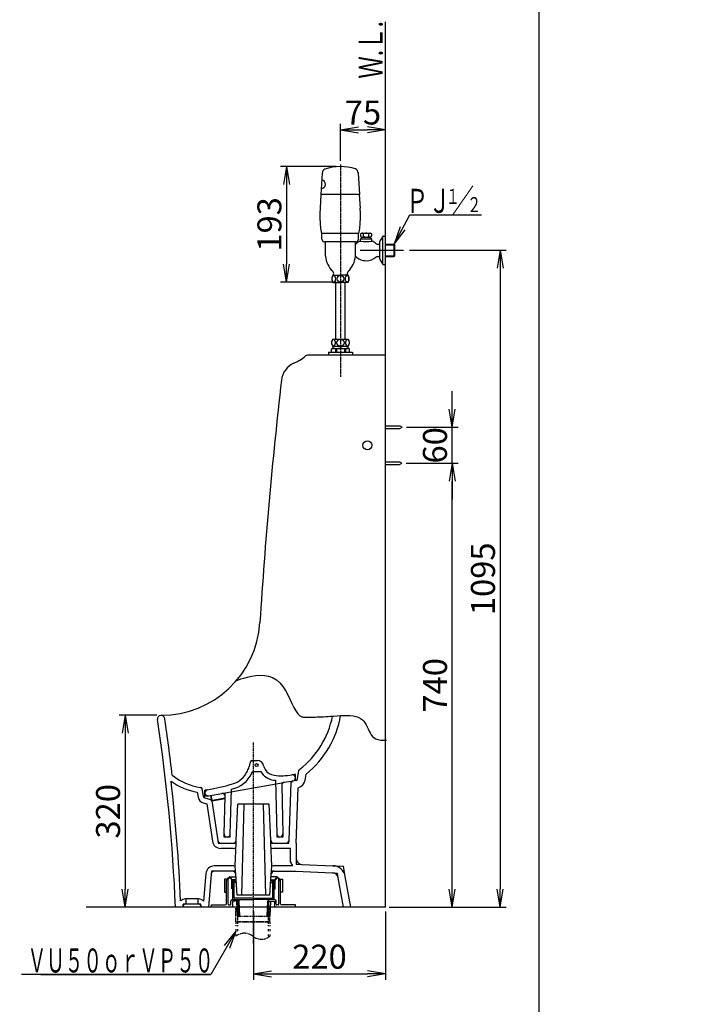
# Model space of a CAD drawing. Extents: x -11 to 4506, y -1181 to 2888.
# Drawn here: x 1133 to 2248, y 421 to 2062 of the extents above; entities that cross this region are included whole.
import ezdxf
from ezdxf.enums import TextEntityAlignment as Align

# ---------------------------------------------------------------- set-up
doc = ezdxf.new("R2010")
doc.units = 0
doc.linetypes.add('EXLTYPE3', pattern=[10, 7, -1, 1, -1])
doc.linetypes.add('EXLTYPE4', pattern=[12, 7, -1, 1, -1, 1, -1])
doc.layers.get('0').update_dxf_attribs({"linetype": 'CONTINUOUS'})
doc.layers.get('DEFPOINTS').update_dxf_attribs({"linetype": 'CONTINUOUS'})
for name, color, linetype in [('スト_ル', 7, 'CONTINUOUS'), ('フラッシュバルブ', 7, 'CONTINUOUS'), ('寸法', 7, 'CONTINUOUS'), ('枠_表', 7, 'CONTINUOUS')]:
    doc.layers.add(name, color=color, linetype=linetype)
doc.styles.add('EXCADDIM1', font='monotxt', dxfattribs={"width": 0.84, "bigfont": 'extfont'})
doc.styles.add('EXCADSTD', font='monotxt', dxfattribs={"bigfont": 'extfont'})
doc.styles.get("Standard").update_dxf_attribs({"font": 'monotxt', "bigfont": 'extfont'})
doc.dimstyles.new('ISO-25', dxfattribs={"dimtxt": 2.5, "dimasz": 2.5, "dimexe": 1.25, "dimexo": 0.625, "dimtad": 1, "dimtxsty": 'STANDARD', "dimcen": 2.5, "dimazin": 3, "dimtfac": 1, "dimtmove": 0, "dimatfit": 3})

# ---------------------------------------------------------------- blocks, each defined once
blk = doc.blocks.new('EX_NORM')
at = {"color": 0, "linetype": 'CONTINUOUS'}
for q in [(-1, 0.167), (-1, 0), (-1, -0.167)]:
    blk.add_line((0, 0), q, dxfattribs=at)
blk = doc.blocks.new('*D17')
at = {"layer": 'DEFPOINTS', "color": 0}
for p in [(1667.8, 1817.6), (1578, 1624.9), (1667.8, 1624.9)]:
    blk.add_point(p, dxfattribs=at)
at = {"layer": 'フラッシュバルブ', "color": 3, "linetype": 'CONTINUOUS'}
for p, q in [((1660.8, 1817.6), (1568, 1817.6)), ((1578, 1787.6), (1578, 1654.9)), ((1660.8, 1624.9), (1568, 1624.9))]:
    blk.add_line(p, q, dxfattribs=at)
at = {"layer": 'フラッシュバルブ', "color": 3, "xscale": 30, "yscale": 30, "zscale": 30}
for p, rotation in [((1578, 1817.6), 90), ((1578, 1624.9), 270)]:
    blk.add_blockref('EX_NORM', p, dxfattribs=dict(at, rotation=rotation))
at = {"layer": 'フラッシュバルブ', "color": 2, "insert": (1554.5, 1721.2), "char_height": 40, "attachment_point": 5, "rotation": 90, "style": 'EXCADDIM1'}
blk.add_mtext('193', dxfattribs=at)
blk = doc.blocks.new('*D22')
at = {"layer": 'DEFPOINTS', "color": 0}
for p in [(1368.8, 903), (1309, 583), (1334, 583)]:
    blk.add_point(p, dxfattribs=at)
at = {"layer": '寸法', "color": 3, "linetype": 'CONTINUOUS'}
for p, q in [((1361.8, 903), (1299, 903)), ((1309, 873), (1309, 613))]:
    blk.add_line(p, q, dxfattribs=at)
at = {"layer": '寸法', "color": 3, "xscale": 30, "yscale": 30, "zscale": 30}
for p, rotation in [((1309, 903), 90), ((1309, 583), 270)]:
    blk.add_blockref('EX_NORM', p, dxfattribs=dict(at, rotation=rotation))
at = {"layer": '寸法', "color": 2, "insert": (1285.5, 743), "char_height": 40, "attachment_point": 5, "rotation": 90, "style": 'EXCADDIM1'}
blk.add_mtext('320', dxfattribs=at)
blk = doc.blocks.new('*D23')
at = {"layer": 'DEFPOINTS', "color": 0}
for p in [(1770.3, 1323), (1854, 1323), (1715, 583)]:
    blk.add_point(p, dxfattribs=at)
at = {"layer": '寸法', "color": 3, "linetype": 'CONTINUOUS'}
for p, q in [((1777.3, 1323), (1864, 1323)), ((1854, 613), (1854, 1293))]:
    blk.add_line(p, q, dxfattribs=at)
at = {"layer": '寸法', "color": 3, "xscale": 30, "yscale": 30, "zscale": 30}
for p, rotation in [((1854, 1323), 90), ((1854, 583), 270)]:
    blk.add_blockref('EX_NORM', p, dxfattribs=dict(at, rotation=rotation))
at = {"layer": '寸法', "color": 2, "insert": (1830.5, 953), "char_height": 40, "attachment_point": 5, "rotation": 90, "style": 'EXCADDIM1'}
blk.add_mtext('740', dxfattribs=at)
blk = doc.blocks.new('EX_NONE')
at = {"color": 0, "linetype": 'CONTINUOUS'}
blk.add_line((0, 0), (-1, 0), dxfattribs=at)
blk = doc.blocks.new('*D24')
at = {"layer": 'DEFPOINTS', "color": 0}
for p in [(1770.8, 1383), (1854, 1383), (1770.3, 1323)]:
    blk.add_point(p, dxfattribs=at)
at = {"layer": '寸法', "color": 3, "linetype": 'CONTINUOUS'}
for p, q in [((1854, 1413), (1854, 1443)), ((1777.8, 1383), (1864, 1383)), ((1854, 1323), (1854, 1383)), ((1854, 1293), (1854, 1263))]:
    blk.add_line(p, q, dxfattribs=at)
at = {"layer": '寸法', "color": 3, "xscale": 30, "yscale": 30, "zscale": 30}
for name, p, rotation in [('EX_NORM', (1854, 1383), 270), ('EX_NONE', (1854, 1323), 90)]:
    blk.add_blockref(name, p, dxfattribs=dict(at, rotation=rotation))
at = {"layer": '寸法', "color": 2, "insert": (1830.5, 1353), "char_height": 40, "attachment_point": 5, "rotation": 90, "style": 'EXCADDIM1'}
blk.add_mtext('60', dxfattribs=at)
blk = doc.blocks.new('*D25')
at = {"layer": 'DEFPOINTS', "color": 0}
for p in [(1742.8, 1879), (1742.8, 1875), (1667.8, 1708.6)]:
    blk.add_point(p, dxfattribs=at)
at = {"layer": '寸法', "color": 3, "linetype": 'CONTINUOUS'}
for p, q in [((1667.8, 1827.3), (1667.8, 1889)), ((1697.8, 1879), (1712.8, 1879))]:
    blk.add_line(p, q, dxfattribs=at)
at = {"layer": '寸法', "color": 3, "xscale": 30, "yscale": 30, "zscale": 30, "rotation": 180}
blk.add_blockref('EX_NORM', (1667.8, 1879), dxfattribs=at)
at = {"layer": '寸法', "color": 3, "xscale": 30, "yscale": 30, "zscale": 30}
blk.add_blockref('EX_NORM', (1742.8, 1879), dxfattribs=at)
at = {"layer": '寸法', "color": 2, "insert": (1705.3, 1902.5), "char_height": 40, "attachment_point": 5, "style": 'EXCADDIM1'}
blk.add_mtext('75', dxfattribs=at)
blk = doc.blocks.new('*D26')
at = {"layer": 'DEFPOINTS', "color": 0}
for p in [(1522.8, 583), (1742.8, 583), (1742.8, 472)]:
    blk.add_point(p, dxfattribs=at)
at = {"layer": '寸法', "color": 3, "linetype": 'CONTINUOUS'}
for p, q in [((1522.8, 576), (1522.8, 462)), ((1742.8, 576), (1742.8, 462)), ((1552.8, 472), (1712.8, 472))]:
    blk.add_line(p, q, dxfattribs=at)
at = {"layer": '寸法', "color": 3, "xscale": 30, "yscale": 30, "zscale": 30, "rotation": 180}
blk.add_blockref('EX_NORM', (1522.8, 472), dxfattribs=at)
at = {"layer": '寸法', "color": 3, "xscale": 30, "yscale": 30, "zscale": 30}
blk.add_blockref('EX_NORM', (1742.8, 472), dxfattribs=at)
at = {"layer": '寸法', "color": 2, "insert": (1632.8, 495.5), "char_height": 40, "attachment_point": 5, "style": 'EXCADDIM1'}
blk.add_mtext('220', dxfattribs=at)
blk = doc.blocks.new('*D28')
at = {"layer": 'DEFPOINTS', "color": 0}
for p in [(1742.8, 1678), (1709, 583), (1934, 583)]:
    blk.add_point(p, dxfattribs=at)
at = {"layer": '寸法', "color": 3, "linetype": 'CONTINUOUS'}
for p, q in [((1782.9, 1678), (1944, 1678)), ((1934, 1648), (1934, 613)), ((1749.1, 583), (1944, 583))]:
    blk.add_line(p, q, dxfattribs=at)
at = {"layer": '寸法', "color": 3, "xscale": 30, "yscale": 30, "zscale": 30}
for p, rotation in [((1934, 1678), 90), ((1934, 583), 270)]:
    blk.add_blockref('EX_NORM', p, dxfattribs=dict(at, rotation=rotation))
at = {"layer": '寸法', "color": 2, "insert": (1910.5, 1130.5), "char_height": 40, "attachment_point": 5, "rotation": 90, "style": 'EXCADDIM1'}
blk.add_mtext('1095', dxfattribs=at)

msp = doc.modelspace()

# ---------------------------------------------------------------- linework, layer by layer
at = {"layer": 'スト_ル', "color": 6, "linetype": 'EXLTYPE3'}
for p, q in [((1667.81, 1821), (1667.81, 1467)), ((1522.81, 522.5), (1522.81, 857.4))]:
    msp.add_line(p, q, dxfattribs=at)
at = {"layer": 'スト_ル', "color": 6, "linetype": 'CONTINUOUS'}
for p, q in [((1783.55, 1736.87), (1902.23, 1736.87)), ((1700.63, 1678), (1773, 1678)), ((1654.81, 1530), (1680.81, 1530)), ((1652.81, 1513), (1654.31, 1514.5)), ((1652.81, 1508), (1652.81, 1513)), ((1654.31, 1514.5), (1681.31, 1514.5)), ((1654.81, 1518), (1680.81, 1518)), ((1655.31, 1518), (1655.31, 1514.5)), ((1659.39, 1513), (1659.39, 1508)), ((1659.39, 1513), (1661.27, 1513)), ((1661.27, 1513), (1661.27, 1508)), ((1674.35, 1513), (1674.35, 1508)), ((1674.35, 1513), (1676.23, 1513)), ((1676.23, 1513), (1676.23, 1508)), ((1680.31, 1518), (1680.31, 1514.5)), ((1681.31, 1514.5), (1682.81, 1513)), ((1682.81, 1508), (1682.81, 1513)), ((1647.81, 1508), (1687.81, 1508)), ((1647.81, 1508), (1647.81, 1503)), ((1687.81, 1508), (1687.81, 1503)), ((1742.81, 1385.25), (1766.91, 1385.25)), ((1742.81, 1380.75), (1766.91, 1380.75)), ((1766.91, 1385.25), (1770.81, 1383)), ((1766.91, 1380.75), (1770.81, 1383)), ((1742.81, 1325.25), (1766.4, 1325.25)), ((1742.81, 1320.75), (1766.4, 1320.75)), ((1766.4, 1325.25), (1770.3, 1323)), ((1766.4, 1320.75), (1770.3, 1323)), ((1474.66, 630), (1474.66, 608)), ((1478.66, 630), (1474.66, 630)), ((1477.66, 589), (1477.66, 628)), ((1480.66, 628), (1477.66, 628)), ((1483.31, 634), (1478.66, 630)), ((1483.52, 632.46), (1480.66, 630)), ((1480.66, 628), (1480.66, 630)), ((1480.66, 588), (1480.66, 628)), ((1483.31, 634), (1493.38, 634)), ((1488.06, 629), (1483.31, 634)), ((1483.52, 632.46), (1486.81, 629)), ((1486.81, 614), (1486.81, 629)), ((1493.69, 629), (1488.06, 629)), ((1488.31, 597), (1488.31, 627)), ((1490.81, 627), (1488.31, 627)), ((1490.31, 599), (1490.31, 626)), ((1490.81, 625), (1490.81, 627)), ((1492.06, 625), (1490.81, 625)), ((1491.31, 629), (1493.83, 626.76)), ((1492.06, 625), (1494.05, 623.23)), ((1553.56, 625), (1551.57, 623.23)), ((1554.31, 629), (1551.79, 626.76)), ((1551.93, 629), (1557.56, 629)), ((1562.31, 634), (1552.24, 634)), ((1553.56, 625), (1554.81, 625)), ((1554.81, 627), (1557.31, 627)), ((1554.81, 625), (1554.81, 627)), ((1555.31, 599), (1555.31, 626)), ((1557.31, 597), (1557.31, 627)), ((1557.56, 629), (1562.31, 634)), ((1562.1, 632.46), (1558.81, 629)), ((1558.81, 614), (1558.81, 629)), ((1562.1, 632.46), (1564.96, 630)), ((1562.31, 634), (1566.96, 630)), ((1564.96, 628), (1564.96, 630)), ((1564.96, 588), (1564.96, 628)), ((1564.96, 628), (1567.96, 628)), ((1566.96, 630), (1570.96, 630)), ((1567.96, 589), (1567.96, 628)), ((1570.96, 630), (1570.96, 608)), ((1474.66, 608), (1477.66, 608)), ((1488.31, 614), (1486.81, 614)), ((1557.31, 614), (1558.81, 614)), ((1570.96, 608), (1567.96, 608)), ((1484.81, 588), (1484.81, 593)), ((1487.81, 596), (1522.81, 596)), ((1487.81, 593), (1487.81, 583)), ((1497.06, 593), (1487.81, 593)), ((1522.81, 598), (1491.31, 598)), ((1494.56, 593), (1495.31, 568)), ((1497.81, 568), (1497.06, 593)), ((1499.81, 568), (1499.15, 593.08)), ((1522.81, 598), (1554.31, 598)), ((1557.81, 596), (1522.81, 596)), ((1545.81, 568), (1546.48, 593.08)), ((1547.81, 568), (1548.56, 593)), ((1548.56, 593), (1557.81, 593)), ((1551.06, 593), (1550.31, 568)), ((1557.81, 593), (1557.81, 583)), ((1560.81, 588), (1560.81, 593)), ((1452.81, 587), (1475.66, 587)), ((1452.81, 583), (1452.81, 587)), ((1481.66, 587), (1483.81, 587)), ((1563.96, 587), (1561.81, 587)), ((1592.81, 587), (1569.96, 587)), ((1592.81, 583), (1592.81, 587)), ((1168, 470.84), (1451.62, 470.84))]:
    msp.add_line(p, q, dxfattribs=at)
at = {"layer": 'スト_ル', "color": 2, "linetype": 'CONTINUOUS'}
for p, q in [((1742.81, 1503), (1612.88, 1503)), ((1517.33, 825.02), (1515.81, 817.44)), ((1520.27, 827.44), (1529.61, 827.44)), ((1521.16, 809.44), (1535.11, 809.44)), ((1539.81, 817.44), (1539.42, 819.4)), ((1592.81, 804.78), (1586.94, 803.74)), ((1592.81, 798.82), (1592.81, 804.78)), ((1596.18, 797.22), (1598.61, 810.95)), ((1598.61, 810.95), (1598.81, 812.09)), ((1608.98, 794.95), (1610.75, 804.97)), ((1475.81, 773.99), (1569.81, 790.57)), ((1559.68, 794.68), (1561.7, 704.99)), ((1569.81, 790.57), (1574.04, 791.31)), ((1569.81, 790.57), (1569.91, 786.28)), ((1574.04, 791.31), (1585.81, 793.39)), ((1582, 694.91), (1585.72, 790.97)), ((1585.72, 790.97), (1585.81, 793.39)), ((1585.81, 793.39), (1588.19, 793.81)), ((1588.19, 793.81), (1593.74, 794.79)), ((1592.81, 794.62), (1592.81, 798.82)), ((1593.74, 794.79), (1595.81, 795.15)), ((1595.81, 795.15), (1596.18, 797.22)), ((1429.15, 774.66), (1430.73, 766.31)), ((1437.21, 780.46), (1436.81, 782.59)), ((1439.57, 767.98), (1437.21, 780.46)), ((1445.94, 778.88), (1441.81, 778.15)), ((1441.81, 773.96), (1441.81, 778.15)), ((1441.81, 768), (1441.81, 773.96)), ((1447.68, 769.03), (1469.78, 772.93)), ((1469.78, 772.93), (1475.81, 773.99)), ((1475.64, 767.87), (1475.81, 773.99)), ((1483.94, 704.97), (1485.92, 779.91)), ((1569.91, 786.28), (1571.7, 705.21)), ((1593.8, 689.64), (1597.39, 782.29)), ((1439.07, 757.04), (1444.77, 755.33)), ((1439.91, 766.19), (1439.57, 767.98)), ((1439.91, 766.19), (1441.66, 765.66)), ((1441.66, 765.66), (1450.99, 762.86)), ((1441.81, 768), (1447.68, 769.03)), ((1444.77, 755.33), (1454.27, 693)), ((1450.99, 762.86), (1452.81, 762.32)), ((1453.19, 759.85), (1451.45, 769.7)), ((1454, 761.01), (1452.43, 769.87)), ((1452.81, 762.32), (1453.1, 760.44)), ((1453.1, 760.44), (1463.16, 694.35)), ((1475.53, 763.79), (1453.19, 759.85)), ((1453.19, 759.85), (1454, 761.01)), ((1475.56, 764.81), (1454, 761.01)), ((1473.95, 705.24), (1475.64, 767.87)), ((1494.15, 694.88), (1496.81, 755.1)), ((1548.81, 755.1), (1496.81, 755.1)), ((1506.81, 755.1), (1502.81, 603)), ((1538.81, 755.1), (1542.81, 603)), ((1551.47, 694.88), (1548.81, 755.1)), ((1463.16, 694.35), (1463.81, 690.1)), ((1463.81, 690.1), (1468.11, 690.1)), ((1468.11, 690.1), (1489.16, 690.1)), ((1473.81, 700.1), (1473.95, 705.24)), ((1483.81, 700.1), (1473.81, 700.1)), ((1483.81, 700.1), (1483.94, 704.97)), ((1489.16, 690.1), (1493.94, 690.1)), ((1492.26, 652), (1493.94, 690.1)), ((1493.94, 690.1), (1494.15, 694.88)), ((1551.68, 690.1), (1551.47, 694.88)), ((1553.36, 652), (1551.68, 690.1)), ((1551.68, 690.1), (1556.46, 690.1)), ((1556.46, 690.1), (1577, 690.1)), ((1561.7, 704.99), (1561.81, 700.1)), ((1571.81, 700.1), (1561.73, 700.1)), ((1571.7, 705.21), (1571.81, 700.1)), ((1577, 690.1), (1581.81, 690.1)), ((1581.81, 690.1), (1582, 694.91)), ((1593.68, 690.1), (1593.68, 664.58)), ((1489.16, 681.1), (1468.11, 681.1)), ((1584.68, 681.1), (1556.46, 681.1)), ((1584.68, 658.33), (1584.68, 681.1)), ((1593.68, 664.58), (1593.68, 655)), ((1452.81, 643), (1452.43, 638.42)), ((1457.41, 643), (1452.81, 643)), ((1488.12, 652), (1457.41, 652)), ((1488.12, 643), (1457.41, 643)), ((1492.82, 643), (1488.12, 643)), ((1492.82, 643), (1492.26, 652)), ((1493.11, 638.31), (1492.82, 643)), ((1552.51, 638.31), (1552.8, 643)), ((1552.8, 643), (1553.36, 652)), ((1557.5, 643), (1552.8, 643)), ((1588.13, 652), (1557.5, 652)), ((1557.5, 643), (1593.16, 643)), ((1593.16, 643.01), (1654.78, 640.34)), ((1593.68, 655), (1603.25, 654.58)), ((1603.25, 654.58), (1655.12, 652.33)), ((1654.78, 640.34), (1662.81, 639.99)), ((1655.12, 652.33), (1672.78, 651.57)), ((1675.83, 634.16), (1672.78, 651.57)), ((1443.46, 639.16), (1439.65, 593.43)), ((1452.43, 638.42), (1447.81, 583)), ((1495.31, 603), (1493.11, 638.31)), ((1550.31, 603), (1552.51, 638.31)), ((1664.2, 632.07), (1662.81, 639.99)), ((1672.81, 583), (1664.2, 632.07)), ((1684.81, 583), (1675.83, 634.16)), ((1431.11, 597), (1409.51, 597)), ((1410.31, 588), (1410.31, 597)), ((1430.31, 588), (1430.31, 596.97)), ((1550.31, 603), (1495.31, 603)), ((1404.81, 583), (1405.33, 585.59)), ((1405.33, 585.59), (1405.81, 588)), ((1408.27, 588), (1405.81, 588)), ((1432.35, 588), (1408.27, 588)), ((1434.81, 588), (1432.35, 588)), ((1435.29, 585.59), (1434.81, 588)), ((1435.81, 583), (1435.29, 585.59))]:
    msp.add_line(p, q, dxfattribs=at)
at = {"layer": 'スト_ル', "color": 6, "linetype": 'EXLTYPE4'}
for p, q in [((1493.25, 558.7), (1493.25, 583)), ((1496.25, 583), (1496.25, 558.7)), ((1547.15, 583), (1547.15, 558.7)), ((1550.15, 558.7), (1550.15, 583)), ((1493.25, 558.7), (1493.25, 555.2)), ((1493.25, 558.7), (1547.15, 558.7)), ((1495.31, 568), (1550.31, 568)), ((1496.25, 558.7), (1496.25, 555.2)), ((1550.15, 558.7), (1496.25, 558.7)), ((1547.15, 558.7), (1547.15, 555.2)), ((1550.15, 558.7), (1550.15, 555.2)), ((1493.25, 553.45), (1493.25, 551.7)), ((1493.25, 546.45), (1493.25, 542.95)), ((1496.25, 553.45), (1496.25, 551.7)), ((1496.25, 546.45), (1496.25, 542.95)), ((1547.15, 553.45), (1547.15, 551.7)), ((1547.15, 546.45), (1547.15, 542.95)), ((1550.15, 553.45), (1550.15, 551.7)), ((1550.15, 546.45), (1550.15, 542.95)), ((1493.25, 537.7), (1493.25, 534.7)), ((1496.25, 537.7), (1496.25, 536.74)), ((1547.15, 537.7), (1547.15, 534.7)), ((1550.15, 537.7), (1550.15, 534.7))]:
    msp.add_line(p, q, dxfattribs=at)
at = {"layer": 'スト_ル', "color": 6, "linetype": 'CONTINUOUS', "flags": 128}
for points in [[(1659.39, 1524), (1659.38, 1524.45), (1659.34, 1524.91), (1659.28, 1525.36), (1659.19, 1525.8), (1659.08, 1526.22), (1658.95, 1526.63), (1658.79, 1527.02), (1658.62, 1527.38), (1658.43, 1527.72), (1658.21, 1528.03), (1657.99, 1528.31), (1657.74, 1528.56), (1657.49, 1528.77), (1657.22, 1528.95), (1656.95, 1529.08), (1656.67, 1529.18), (1656.39, 1529.24), (1656.1, 1529.26), (1655.81, 1529.24), (1655.53, 1529.18), (1655.25, 1529.08), (1654.97, 1528.95), (1654.71, 1528.77), (1654.45, 1528.56), (1654.21, 1528.31), (1653.99, 1528.03), (1653.77, 1527.72), (1653.58, 1527.38), (1653.41, 1527.02), (1653.25, 1526.63), (1653.12, 1526.22), (1653.01, 1525.8), (1652.92, 1525.36), (1652.86, 1524.91), (1652.82, 1524.45), (1652.81, 1524), (1652.82, 1523.54), (1652.86, 1523.08), (1652.92, 1522.63), (1653.01, 1522.19), (1653.12, 1521.77), (1653.25, 1521.36), (1653.41, 1520.97), (1653.58, 1520.61), (1653.77, 1520.27), (1653.99, 1519.96), (1654.21, 1519.68), (1654.45, 1519.43), (1654.71, 1519.22), (1654.97, 1519.05), (1655.25, 1518.91), (1655.53, 1518.81), (1655.81, 1518.75), (1656.1, 1518.73), (1656.39, 1518.75), (1656.67, 1518.81), (1656.95, 1518.91), (1657.22, 1519.05), (1657.49, 1519.22)], [(1674.35, 1524), (1674.32, 1524.45), (1674.25, 1524.91), (1674.13, 1525.36), (1673.95, 1525.8), (1673.74, 1526.22), (1673.47, 1526.63), (1673.17, 1527.02), (1672.82, 1527.38), (1672.43, 1527.72), (1672.01, 1528.03), (1671.56, 1528.31), (1671.08, 1528.56), (1670.57, 1528.77), (1670.05, 1528.95), (1669.5, 1529.08), (1668.95, 1529.18), (1668.38, 1529.24), (1667.81, 1529.26), (1667.24, 1529.24), (1666.68, 1529.18), (1666.12, 1529.08), (1665.57, 1528.95), (1665.05, 1528.77), (1664.54, 1528.56), (1664.06, 1528.31), (1663.61, 1528.03), (1663.19, 1527.72), (1662.8, 1527.38), (1662.46, 1527.02), (1662.15, 1526.63), (1661.88, 1526.22), (1661.67, 1525.8), (1661.5, 1525.36), (1661.37, 1524.91), (1661.3, 1524.45), (1661.27, 1524), (1661.3, 1523.54), (1661.37, 1523.08), (1661.5, 1522.63), (1661.67, 1522.19), (1661.88, 1521.77), (1662.15, 1521.36), (1662.45, 1520.97), (1662.8, 1520.61), (1663.19, 1520.27), (1663.61, 1519.96), (1664.06, 1519.68), (1664.54, 1519.43), (1665.05, 1519.22), (1665.57, 1519.05), (1666.12, 1518.91), (1666.68, 1518.81), (1667.24, 1518.75), (1667.81, 1518.73), (1668.38, 1518.75), (1668.95, 1518.81), (1669.5, 1518.91), (1670.05, 1519.05), (1670.57, 1519.22)], [(1682.77, 1524), (1682.76, 1524.45), (1682.72, 1524.91), (1682.66, 1525.36), (1682.57, 1525.8), (1682.46, 1526.22), (1682.33, 1526.63), (1682.18, 1527.02), (1682.01, 1527.38), (1681.81, 1527.72), (1681.6, 1528.03), (1681.38, 1528.31), (1681.14, 1528.56), (1680.88, 1528.77), (1680.62, 1528.95), (1680.35, 1529.08), (1680.07, 1529.18), (1679.79, 1529.24), (1679.5, 1529.26), (1679.22, 1529.24), (1678.93, 1529.18), (1678.66, 1529.08), (1678.38, 1528.95), (1678.12, 1528.77), (1677.87, 1528.56), (1677.63, 1528.31), (1677.4, 1528.03), (1677.19, 1527.72), (1677, 1527.38), (1676.82, 1527.02), (1676.67, 1526.63), (1676.54, 1526.22), (1676.43, 1525.8), (1676.34, 1525.36), (1676.28, 1524.91), (1676.25, 1524.45), (1676.23, 1524), (1676.24, 1523.54), (1676.28, 1523.08), (1676.34, 1522.63), (1676.43, 1522.19), (1676.54, 1521.77), (1676.67, 1521.36), (1676.82, 1520.97), (1677, 1520.61), (1677.19, 1520.27), (1677.4, 1519.96), (1677.63, 1519.68), (1677.87, 1519.43), (1678.12, 1519.22), (1678.38, 1519.05), (1678.66, 1518.91), (1678.93, 1518.81), (1679.22, 1518.75), (1679.5, 1518.73), (1679.79, 1518.75), (1680.07, 1518.81), (1680.35, 1518.91), (1680.62, 1519.05), (1680.88, 1519.22)], [(1657.49, 1519.22), (1657.74, 1519.43), (1657.99, 1519.68), (1658.21, 1519.96), (1658.43, 1520.27), (1658.62, 1520.61), (1658.79, 1520.97), (1658.95, 1521.36), (1659.08, 1521.77), (1659.19, 1522.19), (1659.28, 1522.63)], [(1659.28, 1522.63), (1659.34, 1523.08), (1659.38, 1523.54), (1659.39, 1523.99)], [(1670.57, 1519.22), (1671.08, 1519.43), (1671.56, 1519.68), (1672.01, 1519.96), (1672.43, 1520.27), (1672.82, 1520.61), (1673.17, 1520.97), (1673.47, 1521.36), (1673.74, 1521.77), (1673.95, 1522.19), (1674.13, 1522.63)], [(1674.13, 1522.63), (1674.25, 1523.08), (1674.32, 1523.54), (1674.35, 1523.99)], [(1680.88, 1519.22), (1681.14, 1519.43), (1681.38, 1519.68), (1681.6, 1519.96), (1681.81, 1520.27), (1682.01, 1520.61), (1682.18, 1520.97), (1682.33, 1521.36), (1682.46, 1521.77), (1682.57, 1522.19), (1682.66, 1522.63)], [(1682.66, 1522.63), (1682.72, 1523.08), (1682.76, 1523.54), (1682.77, 1523.99)]]:
    msp.add_lwpolyline(points, dxfattribs=at)
at = {"layer": 'スト_ル', "color": 4, "linetype": 'CONTINUOUS', "flags": 128}
msp.add_lwpolyline([(1494.33, 960.9), (1495.22, 961.25), (1497.73, 962.19), (1501.64, 963.53), (1506.69, 965.08), (1512.67, 966.66), (1519.32, 968.07), (1526.42, 969.14), (1533.72, 969.67), (1541, 969.48), (1548.02, 968.38), (1554.53, 966.19), (1560.97, 962.34), (1566.61, 957.21), (1571.57, 951.09), (1575.96, 944.29), (1579.88, 937.09), (1583.46, 929.79), (1586.81, 922.7), (1590.03, 916.1), (1593.24, 910.3), (1596.56, 905.59), (1600.08, 902.27), (1601.1, 901.64), (1602.14, 901.12), (1603.22, 900.71), (1604.34, 900.39), (1605.51, 900.16), (1606.73, 899.99), (1608.01, 899.88), (1609.35, 899.82), (1610.76, 899.8), (1612.24, 899.81), (1613.8, 899.83), (1616.44, 899.87), (1619.28, 899.93), (1622.31, 900.01), (1625.5, 900.1), (1628.84, 900.21), (1632.32, 900.34), (1635.93, 900.5), (1639.64, 900.68), (1643.44, 900.88), (1647.32, 901.11), (1651.26, 901.38), (1656.82, 901.78), (1662.41, 902.19), (1667.97, 902.53), (1673.45, 902.75), (1678.78, 902.78), (1683.91, 902.56), (1688.78, 902.03), (1693.33, 901.12), (1697.5, 899.77), (1701.23, 897.93), (1704.46, 895.52), (1706.81, 892.98), (1708.84, 890.08), (1710.64, 886.92), (1712.27, 883.59), (1713.85, 880.19), (1715.44, 876.82), (1717.14, 873.58), (1719.02, 870.56), (1721.18, 867.86), (1723.7, 865.58), (1726.67, 863.81), (1728.65, 863.05), (1730.75, 862.47), (1732.9, 862.05), (1735.05, 861.78), (1737.11, 861.62), (1739.04, 861.55), (1740.77, 861.55), (1742.22, 861.6), (1743.34, 861.66), (1744.06, 861.71), (1744.31, 861.74)], dxfattribs=at)
at = {"layer": 'スト_ル', "color": 2, "linetype": 'CONTINUOUS'}
for centre, radius in [((1712.81, 1353), 7.5), ((1527.81, 819.94), 2.5)]:
    msp.add_circle(centre, radius, dxfattribs=at)
for centre, radius, start, end in [((2506.42, 819.33), 2000, 175.12157, 175.12157), ((1553.15, 1571.89), 90, 294.07741, 308.92187), ((1612.88, 1497.93), 5.07, 90, 128.92187), ((1604.15, 1457.77), 35, 114.07741, 173.47164), ((9517.5, 552.19), 8000, 173.471637, 176.378017), ((1368.81, 1068), 165, 270, 356.46699), ((1368.81, 897), 6, 8.46606, 188.46606), ((-1604.43, 454.45), 3000, 2.45595, 8.46606), ((-1604.43, 454.45), 3012, 6.64525, 8.46606), ((1507.61, 931.18), 150, 307.88594, 348.63647), ((1507.61, 931.18), 163, 309.25607, 349.87917), ((1520.27, 824.44), 3, 90, 168.69007), ((1529.61, 817.44), 10, 11.30993, 90), ((1476.48, 826.97), 48, 281.34616, 335.03527), ((1476.48, 826.97), 40, 286.12662, 335.03527), ((1422.08, 852.29), 100, 335.03527, 339.59909), ((1422.08, 852.29), 108, 335.03527, 336.61924), ((1559.7, 822.84), 28, 208.59503, 262.9066), ((1628.39, 863.84), 100, 207.64703, 210.8314), ((1559.7, 822.84), 20, 210.8314, 262.9066), ((1601.56, 810.43), 3, 127.88594, 169.95801), ((1507.61, 931.18), 150, 307.4471, 307.88594), ((-1604.43, 454.45), 3009, 2.65423, 6.46375), ((1448.81, 881.87), 109, 234.45173, 259.60888), ((1448.81, 881.87), 100, 232.06295, 261.88224), ((1376.48, 1172.8), 400, 280, 286.12662), ((1569.58, 902.22), 108, 262.9066, 264.74083), ((1569.58, 902.22), 100, 262.9066, 280), ((1574.9, 786.39), 5, 100, 181.26651), ((1588.71, 790.86), 3, 100, 177.78217), ((1587.81, 798.82), 5, 0, 100), ((1587.81, 798.82), 5, 280, 0), ((1593.22, 797.74), 3, 280, 349.95801), ((1593.22, 797.74), 16, 285.09739, 349.95801), ((1434.27, 779.9), 3, 10.69591, 81.88224), ((1448.81, 881.87), 100, 261.88224, 263.10815), ((1446.81, 773.96), 5, 100, 280), ((1470.65, 768.01), 5, 358.44952, 100), ((1442.52, 768.54), 12, 190.69591, 253.30076), ((1442.52, 768.54), 3, 190.69591, 253.30076), ((1450.13, 759.99), 3, 8.66122, 73.30076), ((1468.11, 695.1), 14, 188.66122, 270), ((1468.11, 695.1), 5, 188.66122, 270), ((1478.94, 705.1), 5, 178.44952, 358.48564), ((1489.16, 695.1), 5, 270, 357.47354), ((1556.46, 695.1), 5, 182.52646, 270), ((1566.7, 705.1), 5, 181.29168, 1.26651), ((1577, 695.1), 5, 270, 357.78217), ((1489.16, 695.1), 14, 270, 288.39837), ((1556.46, 695.1), 14, 251.60163, 270), ((1603.68, 664.58), 20, 198.19487, 218.95954), ((1603.68, 664.58), 10, 180, 267.51501), ((1457.41, 638), 14, 90, 175.23636), ((1457.41, 638), 5, 90, 175.23636), ((1488.12, 638), 14, 72.63619, 90), ((1488.12, 638), 5, 3.56102, 90), ((1557.5, 638), 5, 90, 176.43898), ((1557.5, 638), 14, 90, 107.36381), ((1654.35, 630.35), 10, 9.95256, 87.51501), ((1654.16, 630.35), 22, 9.95256, 87.51501), ((1409.51, 585), 12, 90, 132.91563), ((1431.11, 585), 12, 44.65088, 90), ((1408.27, 585), 3, 90, 168.69007), ((1432.35, 585), 3, 11.30993, 90)]:
    msp.add_arc(centre, radius, start, end, dxfattribs=at)
at = {"layer": 'スト_ル', "color": 6, "linetype": 'CONTINUOUS'}
for centre, radius, start, end in [((1662.81, 1524), 10, 143.13098, 216.86902), ((1672.81, 1524), 10, 323.13098, 36.86902), ((1656.1, 1510.14), 4.36, 40.96898, 139.03101), ((1667.81, 1499.5), 15, 64.15854, 115.84148), ((1679.5, 1510.18), 4.31, 40.71034, 139.28967), ((1489.31, 626), 1, 90, 180), ((1489.31, 626), 1, 0, 90), ((1556.31, 626), 1, 90, 180), ((1556.31, 626), 1, 0, 90), ((1487.81, 593), 3, 90, 180), ((1489.31, 597), 1, 180, 270), ((1491.31, 599), 1, 180, 270), ((1496.15, 593), 3, 1.51885, 90), ((1549.47, 593), 3, 90, 178.48115), ((1554.31, 599), 1, 270, 0), ((1556.31, 597), 1, 270, 0), ((1557.81, 593), 3, 0, 90), ((1475.66, 589), 2, 270, 0), ((1481.66, 588), 1, 180, 270), ((1483.81, 588), 1, 270, 0), ((1561.81, 588), 1, 180, 270), ((1563.96, 588), 1, 270, 0), ((1569.96, 589), 2, 180, 270)]:
    msp.add_arc(centre, radius, start, end, dxfattribs=at)
at = {"layer": 'スト_ル', "color": 6, "linetype": 'EXLTYPE4'}
for centre, start, end in [((1507.47, 516.96), 51.26748, 128.73252), ((1535.92, 552.44), 231.26748, 308.73252)]:
    msp.add_arc(centre, 22.74, start, end, dxfattribs=at)
at = {"layer": 'フラッシュバルブ', "color": 6, "linetype": 'CONTINUOUS'}
for p, q in [((1637.15, 1806.72), (1634.93, 1770.95)), ((1697.37, 1807.09), (1699.6, 1770.95)), ((1635.31, 1770.95), (1633.97, 1748.26)), ((1699.6, 1770.95), (1634.93, 1770.95)), ((1699.22, 1770.95), (1700.57, 1748.26)), ((1633.39, 1739.85), (1633.31, 1731.41)), ((1633.97, 1748.26), (1633.39, 1739.85)), ((1701.15, 1739.85), (1700.57, 1748.26)), ((1701.23, 1731.41), (1701.15, 1739.85)), ((1633.31, 1731.41), (1633.71, 1722.98)), ((1700.84, 1722.98), (1701.23, 1731.41)), ((1633.71, 1722.98), (1634.59, 1714.59)), ((1634.59, 1714.59), (1635.96, 1706.26)), ((1698.57, 1706.26), (1699.95, 1714.59)), ((1699.95, 1714.59), (1700.84, 1722.98)), ((1701.35, 1705.36), (1702.85, 1706.85)), ((1702.85, 1706.85), (1718.25, 1706.85)), ((1704.59, 1706.67), (1703.65, 1706.85)), ((1709.56, 1706.79), (1707.67, 1706.3)), ((1711.52, 1706.79), (1709.56, 1706.79)), ((1713.42, 1706.3), (1711.52, 1706.79)), ((1717.44, 1706.85), (1716.5, 1706.67)), ((1718.25, 1706.85), (1719.74, 1705.36)), ((1698.57, 1706.26), (1635.96, 1706.26)), ((1636.82, 1696.84), (1636.82, 1706.26)), ((1636.82, 1696.84), (1637.07, 1695.31)), ((1637.07, 1695.31), (1637.77, 1693.91)), ((1637.77, 1693.91), (1638.88, 1692.81)), ((1638.88, 1692.81), (1640.26, 1692.1)), ((1640.26, 1692.1), (1641.8, 1691.87)), ((1692.73, 1691.87), (1641.8, 1691.87)), ((1642.94, 1668.02), (1642.94, 1691.88)), ((1692.68, 1668.02), (1692.68, 1691.88)), ((1692.73, 1691.87), (1694.28, 1692.1)), ((1694.28, 1692.1), (1695.66, 1692.81)), ((1695.66, 1692.81), (1696.77, 1693.91)), ((1696.77, 1693.91), (1697.47, 1695.31)), ((1697.47, 1695.31), (1697.72, 1696.84)), ((1697.72, 1696.84), (1697.72, 1706.26)), ((1701.43, 1697.11), (1701.14, 1696.41)), ((1701.14, 1693.3), (1701.14, 1696.41)), ((1701.35, 1705.36), (1701.35, 1701.38)), ((1701.35, 1701.38), (1702.85, 1699.89)), ((1702.14, 1697.4), (1701.43, 1697.11)), ((1702.08, 1697.4), (1702.58, 1697.54)), ((1702.08, 1697.4), (1718.95, 1697.4)), ((1702.58, 1697.54), (1702.95, 1697.9)), ((1702.85, 1699.89), (1718.25, 1699.89)), ((1702.95, 1697.9), (1703.08, 1698.39)), ((1703.08, 1698.39), (1703.08, 1699.89)), ((1703.65, 1699.89), (1704.59, 1700.07)), ((1705.4, 1706.14), (1704.59, 1706.67)), ((1704.59, 1700.07), (1705.4, 1700.6)), ((1705.95, 1705.36), (1705.4, 1706.14)), ((1705.4, 1700.6), (1705.95, 1701.38)), ((1707.67, 1706.3), (1705.95, 1705.36)), ((1705.95, 1701.38), (1705.95, 1705.36)), ((1705.95, 1701.38), (1707.67, 1700.44)), ((1707.67, 1700.44), (1709.56, 1699.95)), ((1709.56, 1699.95), (1711.52, 1699.95)), ((1711.52, 1699.95), (1713.42, 1700.44)), ((1715.14, 1705.36), (1713.42, 1706.3)), ((1713.42, 1700.44), (1715.14, 1701.38)), ((1715.69, 1706.14), (1715.14, 1705.36)), ((1715.14, 1701.38), (1715.14, 1705.36)), ((1715.14, 1701.38), (1715.69, 1700.6)), ((1716.5, 1706.67), (1715.69, 1706.14)), ((1715.69, 1700.6), (1716.5, 1700.07)), ((1716.5, 1700.07), (1717.44, 1699.89)), ((1718, 1698.39), (1718, 1699.89)), ((1718, 1698.39), (1718.29, 1697.7)), ((1718.25, 1699.89), (1719.74, 1701.38)), ((1718.29, 1697.7), (1719, 1697.4)), ((1719, 1697.4), (1718.95, 1697.4)), ((1719.66, 1697.11), (1718.95, 1697.4)), ((1719.94, 1696.41), (1719.66, 1697.11)), ((1719.74, 1705.36), (1719.74, 1701.38)), ((1719.94, 1693.3), (1719.94, 1696.41)), ((1733.57, 1693.35), (1733.35, 1692.45)), ((1733.35, 1663.55), (1733.35, 1692.45)), ((1737.73, 1700.69), (1733.57, 1693.35)), ((1738.46, 1701.38), (1737.73, 1700.69)), ((1738.33, 1655.46), (1738.33, 1700.54)), ((1739.43, 1701.63), (1738.46, 1701.38)), ((1739.43, 1701.63), (1742.81, 1701.63)), ((1728.76, 1688.43), (1733.35, 1688.43)), ((1742.81, 1688.43), (1757.11, 1688.43)), ((1742.81, 1687.23), (1758.31, 1687.23)), ((1757.11, 1688.43), (1758.31, 1687.23)), ((1757.11, 1667.57), (1757.11, 1688.43)), ((1758.31, 1668.77), (1758.31, 1687.23)), ((1728.76, 1667.57), (1733.35, 1667.57)), ((1733.35, 1663.55), (1733.57, 1662.65)), ((1733.57, 1662.65), (1737.73, 1655.31)), ((1742.81, 1668.77), (1758.31, 1668.77)), ((1742.81, 1667.57), (1757.11, 1667.57)), ((1757.11, 1667.57), (1758.31, 1668.77)), ((1737.73, 1655.31), (1738.46, 1654.62)), ((1738.46, 1654.62), (1739.43, 1654.37)), ((1739.43, 1654.37), (1742.81, 1654.37)), ((1654.98, 1636.57), (1667.81, 1636.57)), ((1655.98, 1636.57), (1656.39, 1638.14)), ((1680.64, 1636.57), (1667.81, 1636.57)), ((1679.65, 1636.57), (1679.22, 1638.14)), ((1654.98, 1624.63), (1667.81, 1624.63)), ((1659.87, 1530), (1659.87, 1624.63)), ((1680.64, 1624.63), (1667.81, 1624.63)), ((1675.75, 1530), (1675.75, 1624.63))]:
    msp.add_line(p, q, dxfattribs=at)
msp.add_circle((1667.81, 1630.54), 5.67, dxfattribs=at)
for centre, radius, start, end in [((1645.59, 1805.91), 8.48, 119.20623, 174.56989), ((1667.81, 1733.56), 83.99, 72.46725, 108.2882), ((1688.93, 1806.28), 8.48, 5.44628, 60.41196), ((1635.82, 1788.18), 6.98, 267.91403, 84.96706), ((1711.78, 1669.61), 26.17, 114.81844, 136.85882), ((1710.54, 1743.86), 51.43, 259.07231, 280.92769), ((1708.42, 1667.44), 28.51, 49.12545, 65.38867), ((1728.68, 1690.94), 2.52, 230.50324, 271.88448), ((1681.46, 1671.22), 38.65, 184.74056, 226.73396), ((1654.16, 1671.22), 38.65, 313.26604, 355.25944), ((1710.54, 1684.93), 24.26, 222.61049, 270.55084), ((1710.49, 1685.27), 24.61, 270.64528, 311.3856), ((1728.77, 1664.53), 3.05, 90.29284, 133.67782), ((1651.04, 1639.27), 5.47, 348.06343, 44.08714), ((1684.58, 1639.27), 5.47, 135.91286, 191.93657), ((1667.54, 1630.6), 13.91, 154.57903, 205.42097), ((1668.08, 1630.6), 13.91, 334.57903, 25.42097)]:
    msp.add_arc(centre, radius, start, end, dxfattribs=at)
for centre in [(1656.61, 1630.6), (1679.01, 1630.6)]:
    msp.add_ellipse(centre, major_axis=(0, -5.69), ratio=0.4975166, dxfattribs=at)
at = {"layer": '寸法', "color": 3, "linetype": 'CONTINUOUS'}
for p, q in [((1767.1, 1717.16), (1757.11, 1688.43)), ((1757.11, 1688.43), (1775.87, 1712.37))]:
    msp.add_line(p, q, dxfattribs=at)
at = {"layer": '寸法', "color": 3, "linetype": 'CONTINUOUS', "flags": 128}
msp.add_lwpolyline([(1757.11, 1688.43), (1783.55, 1736.87), (1902.8, 1736.87)], dxfattribs=at)
at = {"layer": '枠_表', "color": 7, "linetype": 'CONTINUOUS'}
for p, q in [((1999, 88), (1999, 2888)), ((1742.81, 583), (1742.81, 2059)), ((1742.81, 583), (1244, 583))]:
    msp.add_line(p, q, dxfattribs=at)

# ---------------------------------------------------------------- texts
at = {"layer": 'スト_ル', "color": 2, "linetype": 'CONTINUOUS', "style": 'EXCADSTD'}
for s, height, width, p, p2 in [('ＰＪ', 40, 1.195746, (1776.87, 1740.37), (1852.03, 1740.37)), ('１', 25, 1.3216, (1843.54, 1755.41), (1867.14, 1755.41)), ('２', 25, 1.3216, (1878.95, 1741.67), (1902.55, 1741.67))]:
    msp.add_text(s, height=height, dxfattribs=dict(at, width=width)).set_placement(p, p2, align=Align.FIT)
at = {"layer": 'スト_ル', "color": 6, "linetype": 'CONTINUOUS', "style": 'EXCADSTD', "width": 1.3216}
msp.add_text('／', height=40, dxfattribs=at).set_placement((1852.75, 1740.37), (1890.51, 1740.37), align=Align.FIT)
at = {"layer": '寸法', "color": 2, "linetype": 'CONTINUOUS', "style": 'EXCADSTD', "width": 0.919492}
msp.add_text('ＶＵ５０ｏｒＶＰ５０', height=40, dxfattribs=at).set_placement((1146.2, 474.34), (1456.2, 474.34), align=Align.FIT)
at = {"layer": '枠_表', "color": 7, "linetype": 'CONTINUOUS', "style": 'EXCADSTD', "width": 0.969231}
msp.add_text('Ｗ.Ｌ.', height=40, rotation=90, dxfattribs=at).set_placement((1738, 1964), (1738, 2060), align=Align.FIT)

# ---------------------------------------------------------------- dimensions: what is measured, and where the dimension line sits
at = {"layer": 'フラッシュバルブ', "color": 3, "linetype": 'CONTINUOUS'}
dim = msp.add_linear_dim(base=(1578, 1624.87), p1=(1667.81, 1817.55), p2=(1667.81, 1624.87), angle=90, dimstyle='ISO-25', override={"dimtxt": 40, "dimasz": 30, "dimexe": 10, "dimexo": 7, "dimgap": 0, "dimtad": 1, "dimjust": 0, "dimtih": 0, "dimtoh": 0, "dimdec": 0, "dimzin": 0, "dimlunit": 2, "dimtxsty": 'EXCADDIM1', "dimblk1": 'EX_NORM', "dimblk2": 'EX_NORM', "dimsah": 1, "dimse1": 0, "dimse2": 0, "dimclrd": 3, "dimclre": 3, "dimclrt": 2, "dimtmove": 2}, dxfattribs=at)
dim.commit()
dim.dimension.update_dxf_attribs({"geometry": '*D17', "text_midpoint": (1554.5, 1721.21), "dimtype": 160})
at = {"layer": '寸法', "color": 3, "linetype": 'CONTINUOUS'}
for base, p1, p2, override, picture, middle in [((1742.81, 1879), (1667.81, 1708.6), (1742.81, 1875), {"dimtxt": 40, "dimasz": 30, "dimexe": 10, "dimexo": 118.699999, "dimgap": 0, "dimtad": 1, "dimjust": 0, "dimtih": 0, "dimtoh": 0, "dimdec": 1, "dimzin": 8, "dimlunit": 2, "dimtxsty": 'EXCADDIM1', "dimblk1": 'EX_NORM', "dimblk2": 'EX_NORM', "dimsah": 1, "dimse1": 0, "dimse2": 1, "dimclrd": 3, "dimclre": 3, "dimclrt": 2, "dimtmove": 2}, '*D25', (1705.31, 1902.5)), ((1742.81, 472), (1522.81, 583), (1742.81, 583), {"dimtxt": 40, "dimasz": 30, "dimexe": 10, "dimexo": 7, "dimgap": 0, "dimtad": 1, "dimjust": 0, "dimtih": 0, "dimtoh": 0, "dimdec": 1, "dimzin": 8, "dimlunit": 2, "dimtxsty": 'EXCADDIM1', "dimblk1": 'EX_NORM', "dimblk2": 'EX_NORM', "dimsah": 1, "dimse1": 0, "dimse2": 0, "dimclrd": 3, "dimclre": 3, "dimclrt": 2, "dimtmove": 2}, '*D26', (1632.81, 495.5))]:
    dim = msp.add_linear_dim(base=base, p1=p1, p2=p2, dimstyle='ISO-25', override=override, dxfattribs=at)
    dim.commit()
    dim.dimension.update_dxf_attribs({"geometry": picture, "text_midpoint": middle, "dimtype": 160})
for base, p1, p2, override, picture, middle in [((1934, 583), (1742.81, 1678), (1709, 583), {"dimtxt": 40, "dimasz": 30, "dimexe": 10, "dimexo": 40.089612, "dimgap": 0, "dimtad": 1, "dimjust": 0, "dimtih": 0, "dimtoh": 0, "dimdec": 1, "dimzin": 8, "dimlunit": 2, "dimtxsty": 'EXCADDIM1', "dimblk1": 'EX_NORM', "dimblk2": 'EX_NORM', "dimsah": 1, "dimse1": 0, "dimse2": 0, "dimclrd": 3, "dimclre": 3, "dimclrt": 2, "dimtmove": 2}, '*D28', (1910.5, 1130.5)), ((1854, 1383), (1770.3, 1323), (1770.81, 1383), {"dimtxt": 40, "dimasz": 30, "dimexe": 10, "dimexo": 7, "dimgap": 0, "dimtad": 1, "dimjust": 0, "dimtih": 0, "dimtoh": 0, "dimdec": 1, "dimzin": 8, "dimlunit": 2, "dimtxsty": 'EXCADDIM1', "dimblk1": 'EX_NONE', "dimblk2": 'EX_NORM', "dimsah": 1, "dimse1": 1, "dimse2": 0, "dimclrd": 3, "dimclre": 3, "dimclrt": 2, "dimtmove": 2}, '*D24', (1830.5, 1353)), ((1854, 1323), (1715, 583), (1770.3, 1323), {"dimtxt": 40, "dimasz": 30, "dimexe": 10, "dimexo": 7, "dimgap": 0, "dimtad": 1, "dimjust": 0, "dimtih": 0, "dimtoh": 0, "dimdec": 1, "dimzin": 8, "dimlunit": 2, "dimtxsty": 'EXCADDIM1', "dimblk1": 'EX_NORM', "dimblk2": 'EX_NORM', "dimsah": 1, "dimse1": 1, "dimse2": 0, "dimclrd": 3, "dimclre": 3, "dimclrt": 2, "dimtmove": 2}, '*D23', (1830.5, 953)), ((1309, 583), (1368.81, 903), (1334, 583), {"dimtxt": 40, "dimasz": 30, "dimexe": 10, "dimexo": 7, "dimgap": 0, "dimtad": 1, "dimjust": 0, "dimtih": 0, "dimtoh": 0, "dimdec": 1, "dimzin": 8, "dimlunit": 2, "dimtxsty": 'EXCADDIM1', "dimblk1": 'EX_NORM', "dimblk2": 'EX_NORM', "dimsah": 1, "dimse1": 0, "dimse2": 1, "dimclrd": 3, "dimclre": 3, "dimclrt": 2, "dimtmove": 2}, '*D22', (1285.5, 743))]:
    dim = msp.add_linear_dim(base=base, p1=p1, p2=p2, angle=90, dimstyle='ISO-25', override=override, dxfattribs=at)
    dim.commit()
    dim.dimension.update_dxf_attribs({"geometry": picture, "text_midpoint": middle, "dimtype": 160})

# ---------------------------------------------------------------- leaders
msp.add_leader([(1493.25, 542.95), (1451.62, 470.84), (1136, 470.84)], dimstyle='ISO-25', override={"dimasz": 30, "dimldrblk": 'EX_NORM'}, dxfattribs=at)

doc.saveas('drawing.dxf')
